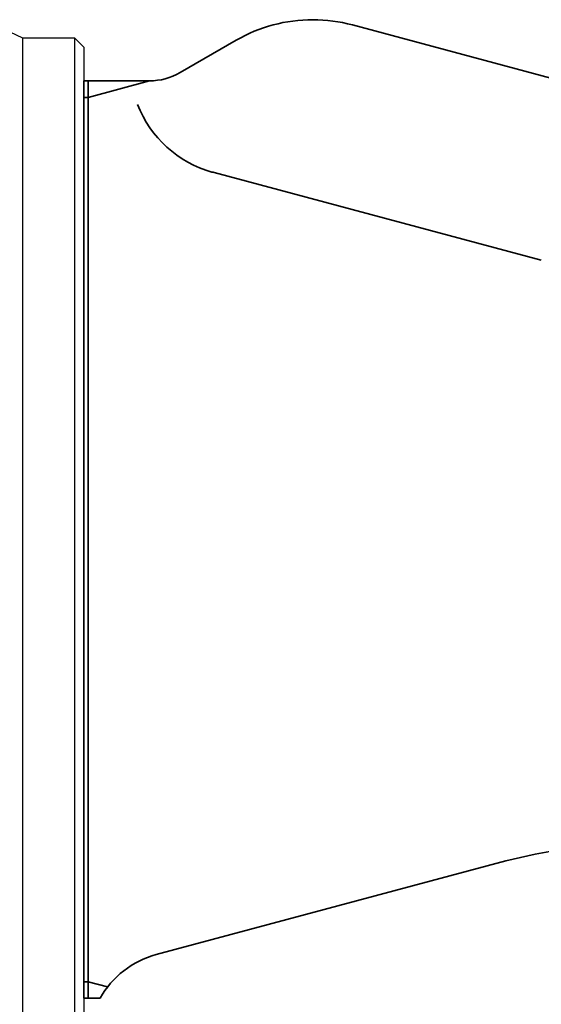
# Model space of a CAD drawing. Units: millimetres. Extents: x -143 to 484, y 7 to 263.
# Drawn here: x 112 to 129, y 203 to 235 of the extents above; entities that cross this region are included whole.
import ezdxf

# ---------------------------------------------------------------- set-up
doc = ezdxf.new("R2010")
doc.units = ezdxf.units.MM
doc.layers.add('太線', color=7, linetype='Continuous', lineweight=35)
doc.layers.add('寸法線', color=3, linetype='Continuous', lineweight=9)
doc.styles.add('DIM', font='ISOCP.SHX', dxfattribs={"bigfont": 'extfont2.shx'})
doc.dimstyles.new('AM_ANEST', dxfattribs={"dimtxt": 2.8, "dimasz": 2.5, "dimexe": 1, "dimexo": 1, "dimgap": 1.5, "dimtad": 3, "dimdsep": 46, "dimtxsty": 'DIM', "dimcen": 0, "dimclrd": 256, "dimclre": 256, "dimclrt": 2, "dimadec": 0, "dimazin": 2, "dimtp": 0.1, "dimtm": 0.1, "dimtfac": 0.71, "dimtmove": 0, "dimatfit": 3, "dimfxl": 1, "dimlwd": -1, "dimlwe": -1, "dimarcsym": 0})

# ---------------------------------------------------------------- blocks, each defined once
blk = doc.blocks.new('*D93')
at = {"layer": 'Defpoints', "color": 0, "transparency": 16777216}
for p in [(87.283, 230.77), (161.676, 209.505), (161.676, 186.944)]:
    blk.add_point(p, dxfattribs=at)
at = {"layer": '寸法線', "linetype": 'ByBlock', "transparency": 16777216}
for p, q in [((87.283, 229.77), (87.283, 185.944)), ((161.676, 208.505), (161.676, 185.944)), ((89.783, 186.944), (159.176, 186.944))]:
    blk.add_line(p, q, dxfattribs=at)
at = {"layer": '寸法線', "transparency": 16777216}
for points in [[(89.783, 187.361), (89.783, 186.527), (87.283, 186.944)], [(159.176, 187.361), (159.176, 186.527), (161.676, 186.944)]]:
    blk.add_solid(points, dxfattribs=at)
at = {"layer": '寸法線', "color": 2, "transparency": 16777216, "insert": (124.48, 190.344), "char_height": 3.8, "attachment_point": 5, "style": 'DIM'}
blk.add_mtext('74.4', dxfattribs=at)

msp = doc.modelspace()

# ---------------------------------------------------------------- linework, layer by layer
at = {"layer": '太線', "linetype": 'Continuous', "lineweight": 25}
for p, q in [((112.03244204, 234.40478248), (110.74573789, 235.00478248)), ((113.73244204, 234.40478248), (112.03244204, 234.40478248)), ((112.03244204, 201.60478248), (112.03244204, 234.40478248)), ((114.03244204, 234.10478248), (113.73244204, 234.40478248)), ((113.73244204, 218.00478248), (113.73244204, 234.40478248)), ((114.03244204, 234.10478248), (114.03244204, 218.00478248)), ((114.03244204, 234.10478248), (114.03244204, 218.00478248)), ((114.03244204, 231.03819746), (114.03244204, 201.90478248)), ((113.73244204, 201.60478248), (113.73244204, 218.00478248)), ((114.03244204, 218.00478248), (114.03244204, 201.90478248))]:
    msp.add_line(p, q, dxfattribs=at)
at = {"layer": '太線', "linetype": 'Continuous'}
for p, q in [((122.80970224, 234.83441162), (147.02655968, 228.34552422)), ((119.01560702, 234.3349095), (117.17586105, 233.27273168)), ((114.03244204, 233.00478248), (116.17586105, 233.00478248)), ((116.17586105, 233.00478248), (114.17586105, 232.46328248)), ((114.17586105, 233.00478248), (114.17586105, 232.46328248)), ((114.17586105, 232.46328248), (114.03244204, 232.46328248)), ((114.17586105, 232.46328248), (114.17586105, 203.00478248)), ((118.2199766, 230.02402709), (118.29179843, 230.00478248)), ((118.29179843, 230.00478248), (128.98619681, 227.13922707)), ((116.39940392, 204.43070602), (127.83054067, 207.49366988)), ((114.03244204, 203.54628248), (114.17586105, 203.54628248)), ((114.17586105, 203.54628248), (114.80808292, 203.37510842)), ((114.03244204, 203.00478248), (114.56173673, 203.00478248))]:
    msp.add_line(p, q, dxfattribs=at)
at = {"layer": '太線'}
msp.add_line((114.03244204, 203.00478248), (114.03244204, 233.00478248), dxfattribs=at)
msp.add_line((114.03244204, 203.00478248), (114.03244204, 233.00478248), dxfattribs=at)
at = {"layer": '太線', "linetype": 'Continuous'}
for centre, radius, start, end in [((121.51560702, 230.00478248), 5, 90, 120), ((121.51560702, 230.00478248), 5, 75, 90), ((116.17586105, 235.00478248), 2, 270, 300), ((119.20521069, 233.55732711), 3.6680915, 201.234704134, 254.419272203), ((119.20521069, 233.55732711), 3.6680915, 254.419272203, 255.580727797), ((131.71282634, 193.00478248), 15, 90, 105), ((117.17586105, 201.53292854), 3, 105, 150.618792188)]:
    msp.add_arc(centre, radius, start, end, dxfattribs=at)

# ---------------------------------------------------------------- dimensions: what is measured, and where the dimension line sits
at = {"layer": '寸法線'}
dim = msp.add_linear_dim(base=(161.67586105, 186.94389315), p1=(87.28317406, 230.76973195), p2=(161.67586105, 209.50478248), text='74.4', dimstyle='AM_ANEST', override={"dimtxt": 3.8, "dimtol": 0, "dimlim": 0, "dimtp": 0.1, "dimtm": 0.1, "dimtfac": 0.71, "dimtdec": 2, "dimtolj": 0, "dimtzin": 8}, dxfattribs=at)
dim.commit()
dim.dimension.update_dxf_attribs({"geometry": '*D93', "text_midpoint": (124.47951756, 190.34389315)})

doc.saveas('drawing.dxf')
